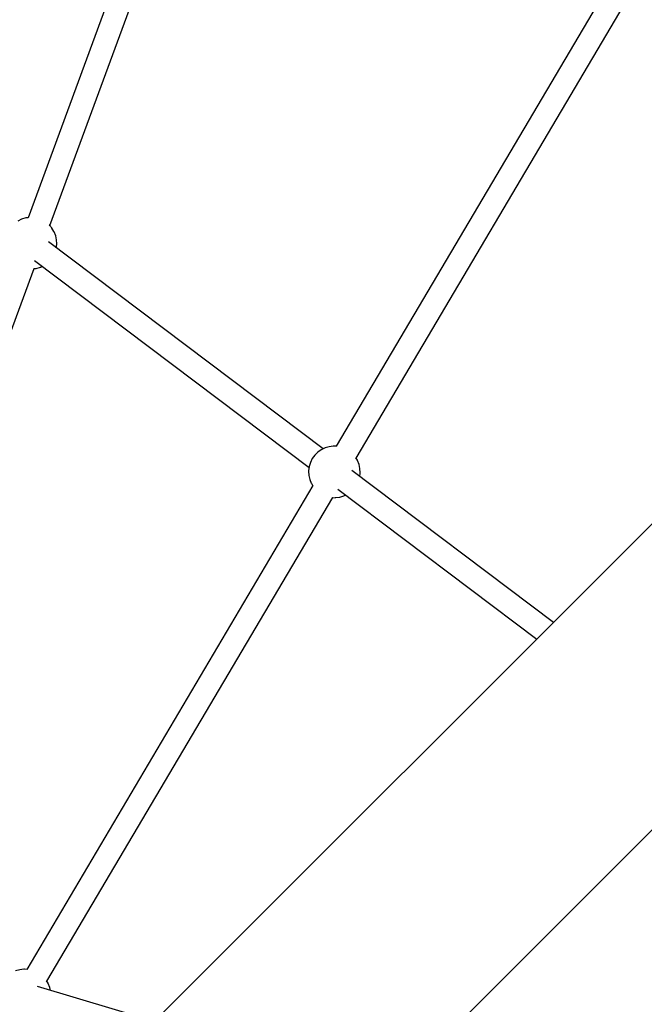
# Model space of a CAD drawing. Units: millimetres. Extents: x -42887 to 20171, y -23038 to 25901.
# Drawn here: x -18245 to -17761, y -4045 to -3282 of the extents above; entities that cross this region are included whole.
import ezdxf

# ---------------------------------------------------------------- set-up
doc = ezdxf.new("R2010")
doc.units = ezdxf.units.MM
doc.layers.add('PV-82115', color=7, linetype='Continuous')
doc.layers.add('STREFA', color=1, linetype='Continuous')
doc.styles.get("Standard").update_dxf_attribs({"font": 'arial.ttf'})
doc.dimstyles.new('Kopia Kopia ISO-25 moduły', dxfattribs={"dimtxt": 300, "dimasz": 210, "dimexe": 1.25, "dimexo": 0.625, "dimgap": 80, "dimtad": 1, "dimdec": 1, "dimlfac": 0.001, "dimtxsty": 'Standard', "dimblk": 'OBLIQUE', "dimcen": 2.5, "dimse1": 1, "dimse2": 1, "dimadec": 0, "dimazin": 0, "dimtfac": 1, "dimtdec": 1, "dimtmove": 0, "dimatfit": 3, "dimfxl": 1, "dimtfillclr": 256, "dimarcsym": 0})

# ---------------------------------------------------------------- blocks, each defined once
blk = doc.blocks.new('_OBLIQUE')
at = {"color": 0, "linetype": 'ByBlock', "lineweight": -2}
for p, q in [((-0.5, -0.5), (0.5, 0.5)), ((0, 0), (0, 0))]:
    blk.add_line(p, q, dxfattribs=at)
blk = doc.blocks.new('*D18')
at = {"layer": 'STREFA', "color": 0, "lineweight": -2}
blk.add_line((-42228.78, 21066.04), (-42228.78, -22933.25), dxfattribs=at)
at = {"layer": 'STREFA', "color": 0, "lineweight": -2, "xscale": 210, "yscale": 210, "zscale": 210}
for p, rotation in [((-42228.78, 21066.04), 90), ((-42228.78, -22933.25), 270)]:
    blk.add_blockref('_OBLIQUE', p, dxfattribs=dict(at, rotation=rotation))
at = {"layer": 'STREFA', "color": 0, "insert": (-42558.78, -933.61), "char_height": 500, "attachment_point": 5, "rotation": 90}
blk.add_mtext('44m', dxfattribs=at)
blk = doc.blocks.new('*D19')
at = {"layer": 'STREFA', "color": 0, "lineweight": -2}
blk.add_line((-40878.04, 18296.94), (-40878.04, -21014.11), dxfattribs=at)
at = {"layer": 'STREFA', "color": 0, "lineweight": -2, "xscale": 210, "yscale": 210, "zscale": 210}
for p, rotation in [((-40878.04, 18296.94), 89.99999999999999), ((-40878.04, -21014.11), 270)]:
    blk.add_blockref('_OBLIQUE', p, dxfattribs=dict(at, rotation=rotation))
at = {"layer": 'STREFA', "color": 0, "insert": (-41258.51, -1358.58), "char_height": 500, "attachment_point": 5, "rotation": 90}
blk.add_mtext('39,3m', dxfattribs=at)

msp = doc.modelspace()

# ---------------------------------------------------------------- linework, layer by layer
at = {"layer": 'PV-82115'}
for p, q in [((-18158.74, -3219.02), (-18238.49, -3435.64)), ((-18221.58, -3441.79), (-18141.04, -3223.04)), ((-17778.25, -3237.85), (-17999.86, -3612.85)), ((-17984.36, -3621.99), (-17762.74, -3246.98)), ((-18243.45, -3436.79), (-18246.41, -3438.22)), ((-18240.29, -3435.86), (-18243.45, -3436.79)), ((-18238.45, -3435.64), (-18240.29, -3435.86)), ((-18221.86, -3441.5), (-18222, -3441.35)), ((-18221.48, -3441.89), (-18221.86, -3441.5)), ((-18221.13, -3442.26), (-18221.48, -3441.89)), ((-18220.81, -3442.62), (-18221.13, -3442.26)), ((-18220.53, -3442.95), (-18220.81, -3442.62)), ((-18220.3, -3443.24), (-18220.53, -3442.95)), ((-18220.12, -3443.48), (-18220.3, -3443.24)), ((-18220, -3443.67), (-18220.12, -3443.48)), ((-18218.36, -3446.31), (-18220, -3443.67)), ((-18218.25, -3446.57), (-18218.36, -3446.31)), ((-18217.04, -3449.58), (-18218.25, -3446.57)), ((-18216.36, -3452.75), (-18217.04, -3449.58)), ((-18009.92, -3614.84), (-18222.64, -3454.33)), ((-18216.56, -3458.92), (-18216.24, -3456.3)), ((-18216.22, -3455.99), (-18216.36, -3452.75)), ((-18216.24, -3456.3), (-18216.22, -3455.99)), ((-18233.48, -3468.71), (-18020.77, -3629.2)), ((-18313.9, -3692.55), (-18233.84, -3475.12)), ((-18233.86, -3475.16), (-18232.06, -3474.94)), ((-18232.06, -3474.94), (-18228.91, -3474.01)), ((-18228.91, -3474.01), (-18227.41, -3473.29)), ((-18014.06, -3617.45), (-18016.39, -3619.77)), ((-18011.38, -3615.55), (-18014.06, -3617.45)), ((-18008.42, -3614.11), (-18011.38, -3615.55)), ((-18005.27, -3613.18), (-18008.42, -3614.11)), ((-18002, -3612.79), (-18005.27, -3613.18)), ((-18001.69, -3612.76), (-18002, -3612.79)), ((-17999.26, -3612.87), (-18001.69, -3612.76)), ((-18019.75, -3625.4), (-18020.69, -3628.55)), ((-18018.31, -3622.44), (-18019.75, -3625.4)), ((-18016.39, -3619.77), (-18018.31, -3622.44)), ((-17983.34, -3623.63), (-17984.5, -3621.77)), ((-17983.23, -3623.89), (-17983.34, -3623.63)), ((-17982.02, -3626.9), (-17983.23, -3623.89)), ((-18021.09, -3631.82), (-18021.11, -3632.13)), ((-18021.11, -3632.13), (-18020.97, -3635.38)), ((-18020.69, -3628.55), (-18021.09, -3631.82)), ((-17831.44, -3749.5), (-17987.62, -3631.66)), ((-17981.34, -3630.07), (-17982.02, -3626.9)), ((-17981.19, -3633.31), (-17981.34, -3630.07)), ((-18020.97, -3635.38), (-18020.29, -3638.54)), ((-18020.29, -3638.54), (-18019.08, -3641.55)), ((-17981.54, -3636.25), (-17981.22, -3633.63)), ((-17981.22, -3633.63), (-17981.19, -3633.31)), ((-18017.88, -3643.34), (-18239.49, -4018.34)), ((-18019.08, -3641.55), (-18018.97, -3641.81)), ((-18018.97, -3641.81), (-18017.95, -3643.45)), ((-17998.46, -3646.03), (-17844.29, -3762.35)), ((-18223.99, -4027.48), (-18002.37, -3652.47)), ((-18002.45, -3652.6), (-18000.62, -3652.69)), ((-18000.62, -3652.69), (-18000.31, -3652.66)), ((-18000.31, -3652.66), (-17997.04, -3652.26)), ((-17997.04, -3652.26), (-17993.88, -3651.34)), ((-17993.88, -3651.34), (-17992.39, -3650.61)), ((-17751.14, -3669.2), (-18144.63, -4062.69)), ((-18026.13, -4181.19), (-17632.64, -3787.7)), ((-18244.9, -4018.67), (-18248.05, -4019.6)), ((-18241.63, -4018.28), (-18244.9, -4018.67)), ((-18241.32, -4018.25), (-18241.63, -4018.28)), ((-18238.89, -4018.37), (-18241.32, -4018.25)), ((-18222.97, -4029.12), (-18224.13, -4027.26)), ((-18222.85, -4029.38), (-18222.97, -4029.12)), ((-18221.65, -4032.39), (-18222.85, -4029.38)), ((-18140.58, -4058.65), (-18231.15, -4031.69)), ((-18221.16, -4034.66), (-18221.65, -4032.39))]:
    msp.add_line(p, q, dxfattribs=at)

# ---------------------------------------------------------------- dimensions: what is measured, and where the dimension line sits
at = {"layer": 'STREFA'}
for base, p1, p2, picture, middle in [((-42228.78, -22933.25), (-14849.67, 21066.04), (-21527.7, -22933.25), '*D18', (-42558.78, -933.61)), ((-40878.04, -21014.11), (-14849.9, 18296.94), (-20742.11, -21014.11), '*D19', (-41258.51, -1358.58))]:
    dim = msp.add_linear_dim(base=base, p1=p1, p2=p2, angle=90, dimstyle='Kopia Kopia ISO-25 moduły', override={"dimtxt": 500, "dimpost": 'm'}, dxfattribs=at)
    dim.commit()
    dim.dimension.update_dxf_attribs({"geometry": picture, "text_midpoint": middle})

doc.saveas('drawing.dxf')
